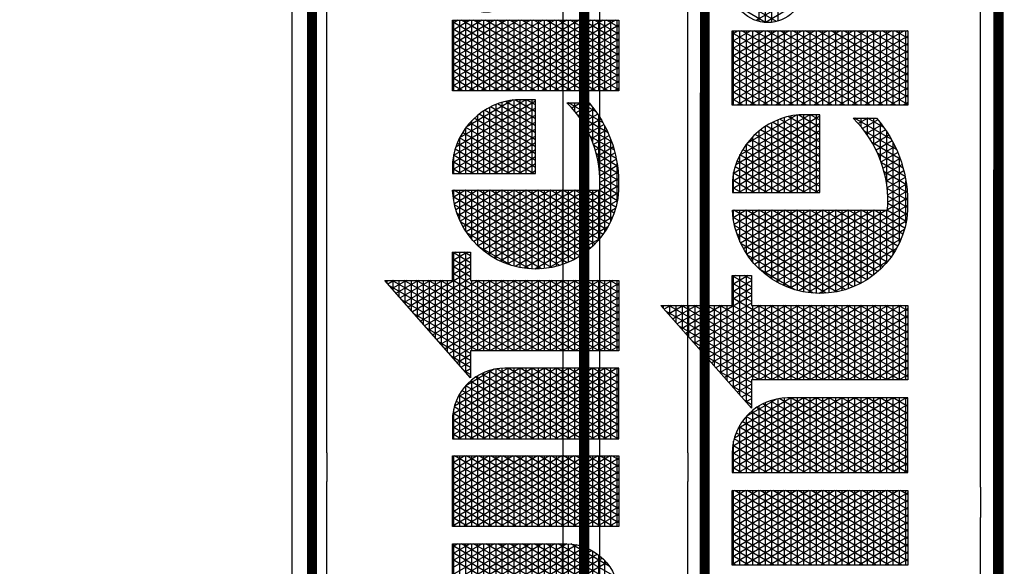
# Model space of a CAD drawing. Units: inches. Extents: x 4 to 389, y 4 to 218.
# Drawn here: x 252 to 305, y 161 to 190 of the extents above; entities that cross this region are included whole.
import ezdxf

# ---------------------------------------------------------------- set-up
doc = ezdxf.new("R2010")
doc.units = ezdxf.units.IN
doc.header["$LTSCALE"] = 20
doc.header["$MEASUREMENT"] = 0
doc.layers.add('H-TTBLK 11X17', color=1, linetype='Continuous')
doc.layers.add('H-TTBLK 8.5x11', color=1, linetype='Continuous')

# ---------------------------------------------------------------- blocks, each defined once
blk = doc.blocks.new('*X2')
at = {"color": 0}
for p, q in [((3.189495678565138, 3.649368565796189), (3.324143298016892, 3.882585083804827)), ((3.189495678565138, 3.624368565796189), (3.335440076965704, 3.877151678906044)), ((3.335440076965704, 3.847848321093956), (3.318336412458434, 3.877472737016159)), ((3.335440076965704, 3.872848321093956), (3.327905992880806, 3.885897737517495)), ((3.329725931013942, 3.8875), (3.335440076965704, 3.8875)), ((3.335440076965704, 3.797848321093955), (3.299197251613692, 3.860622736013485)), ((3.301329551628408, 3.8625), (3.335440076965704, 3.8625)), ((3.335440076965704, 3.822848321093955), (3.308766832036063, 3.869047736514822)), ((3.315527741321175, 3.875), (3.335440076965704, 3.875)), ((3.189495678565138, 3.674368565796189), (3.29478875323256, 3.856741520805308)), ((3.189495678565138, 3.599368565796189), (3.335440076965704, 3.852151678906044)), ((3.354427516949265, 3.714961110336765), (3.28005809076895, 3.843772735010812)), ((3.28713136193564, 3.85), (3.335440076965704, 3.85)), ((3.335440076965704, 3.772848321093957), (3.289627671191321, 3.852197735512149)), ((3.189495678565138, 3.699368565796189), (3.265434208448229, 3.83089795780579)), ((3.189495678565138, 3.574368565796189), (3.335440076965704, 3.827151678906044)), ((3.335440076965706, 3.672848321093951), (3.251349349501836, 3.818497733506801)), ((3.258734982550105, 3.825), (3.335440076965704, 3.825)), ((3.335440076965707, 3.697848321093951), (3.260918929924208, 3.826922734008138)), ((3.339993760219524, 3.714961110336765), (3.270488510346579, 3.835347734509475)), ((3.272933172242873, 3.8375), (3.335440076965704, 3.8375)), ((3.184064281623249, 3.714961110336763), (3.236079663663897, 3.805054394806272)), ((3.189495678565138, 3.549368565796189), (3.335440076965704, 3.802151678906045)), ((3.230338603164571, 3.8), (3.335440076965704, 3.8)), ((3.335440076965706, 3.622848321093953), (3.232210188657094, 3.801647732504128)), ((3.335440076965706, 3.647848321093953), (3.241779769079466, 3.810072733005465)), ((3.244536792857338, 3.8125), (3.335440076965704, 3.8125)), ((3.335440076965706, 3.572848321093953), (3.213071027812352, 3.784797731501454)), ((3.216140413471803, 3.7875), (3.335440076965704, 3.7875)), ((3.335440076965706, 3.597848321093953), (3.222640608234723, 3.793222732002791)), ((3.169630524893508, 3.714961110336764), (3.206725118879565, 3.779210831806753)), ((3.187744034086268, 3.7625), (3.335440076965704, 3.7625)), ((3.189495678565138, 3.524368565796189), (3.335440076965704, 3.777151678906045)), ((3.335440076965705, 3.522848321093955), (3.19393186696761, 3.767947730498781)), ((3.201942223779036, 3.775), (3.335440076965704, 3.775)), ((3.335440076965705, 3.547848321093953), (3.203501447389981, 3.776372731000118)), ((2.644839617118379, 3.505996594720047), (2.787260660811067, 3.752677078462769)), ((2.644839617118379, 3.530996594720047), (2.772826904081326, 3.752677078462769)), ((2.644839617118379, 3.555996594720047), (2.758393147351586, 3.752677078462769)), ((2.644839617118379, 3.75), (2.790784015518952, 3.75)), ((2.788479524887572, 3.495211787029203), (2.644839617118379, 3.744003405279952)), ((2.790777198550932, 3.516232099505052), (2.654265626301158, 3.752677078462769)), ((2.790784015518952, 3.541220292170087), (2.668699383030899, 3.752677078462769)), ((2.790784015518952, 3.566220292170088), (2.68313313976064, 3.752677078462769)), ((2.790784015518952, 3.591220292170086), (2.69756689649038, 3.752677078462769)), ((2.790784015518952, 3.616220292170087), (2.712000653220121, 3.752677078462769)), ((2.790784015518952, 3.641220292170087), (2.726434409949861, 3.752677078462769)), ((2.790784015518952, 3.666220292170087), (2.740868166679602, 3.752677078462769)), ((2.790784015518952, 3.691220292170088), (2.755301923409343, 3.752677078462769)), ((2.790784015518952, 3.716220292170086), (2.769735680139083, 3.752677078462769)), ((2.790784015518952, 3.741220292170087), (2.784169436868824, 3.752677078462769)), ((2.826391637600634, 3.520453918412098), (2.960465741567955, 3.752677078462769)), ((2.826391637600634, 3.545453918412098), (2.946031984838214, 3.752677078462769)), ((2.826391637600634, 3.570453918412098), (2.931598228108474, 3.752677078462769)), ((2.826391637600634, 3.595453918412097), (2.917164471378733, 3.752677078462769)), ((2.826391637600634, 3.620453918412097), (2.902730714648992, 3.752677078462769)), ((2.826391637600634, 3.645453918412098), (2.888296957919251, 3.752677078462769)), ((2.826391637600634, 3.670453918412098), (2.873863201189511, 3.752677078462769)), ((2.826391637600634, 3.695453918412098), (2.85942944445977, 3.752677078462769)), ((2.826391637600634, 3.720453918412097), (2.84499568773003, 3.752677078462769)), ((2.826391637600634, 3.745453918412097), (2.830561931000289, 3.752677078462769)), ((2.826391637600634, 3.75), (2.972336036001201, 3.75)), ((2.826391637600634, 3.495453918412098), (2.972336036001201, 3.748237031521953)), ((2.9723360360012, 3.501762968478047), (2.827470707058046, 3.752677078462769)), ((2.9723360360012, 3.526762968478048), (2.841904463787787, 3.752677078462769)), ((2.9723360360012, 3.551762968478046), (2.856338220517527, 3.752677078462769)), ((2.9723360360012, 3.576762968478047), (2.870771977247268, 3.752677078462769)), ((2.9723360360012, 3.601762968478047), (2.885205733977008, 3.752677078462769)), ((2.9723360360012, 3.626762968478047), (2.899639490706749, 3.752677078462769)), ((2.9723360360012, 3.651762968478048), (2.91407324743649, 3.752677078462769)), ((2.9723360360012, 3.676762968478046), (2.92850700416623, 3.752677078462769)), ((2.9723360360012, 3.701762968478047), (2.94294076089597, 3.752677078462769)), ((2.9723360360012, 3.726762968478047), (2.957374517625711, 3.752677078462769)), ((2.9723360360012, 3.751762968478048), (2.971808274355452, 3.752677078462769)), ((3.00794365808289, 3.70991124210415), (3.03263452521664, 3.752677078462738)), ((3.00794365808289, 3.73491124210415), (3.018200768486899, 3.752677078462738)), ((3.00794365808289, 3.684911242104151), (3.047061426451186, 3.75266520439675)), ((3.00794365808289, 3.659911242104151), (3.060866618784735, 3.751576498926718)), ((3.00794365808289, 3.75), (3.069402368321777, 3.75)), ((3.00794365808289, 3.634911242104151), (3.073764749656529, 3.748916716919338)), ((3.007943658082891, 3.609911242104152), (3.085861014768517, 3.744868062675123)), ((3.153888056483431, 3.512305644786039), (3.015109544544692, 3.752677078462738)), ((3.15388805648343, 3.53730564478604), (3.029543301274432, 3.752677078462738)), ((3.15388805648343, 3.562305644786041), (3.043977058004173, 3.752677078462738)), ((3.153888056483429, 3.587305644786043), (3.058893325642566, 3.751841345053748)), ((3.153888056483429, 3.612305644786042), (3.075254889635691, 3.748502284926364)), ((3.155196768163768, 3.714961110336764), (3.177370574095234, 3.753367268807235)), ((3.181222436192377, 3.714961110336763), (3.165223125700496, 3.742672728994771)), ((3.173545844393501, 3.75), (3.394005244863189, 3.75)), ((3.335440076965705, 3.472848321093955), (3.174792706122867, 3.751097729496108)), ((3.335440076965705, 3.497848321093955), (3.184362286545239, 3.759522729997444)), ((3.189495678565138, 3.499368565796189), (3.335743416541212, 3.752677078462769)), ((3.189495678565138, 3.474368565796189), (3.350177173270952, 3.752677078462769)), ((3.342835605650397, 3.714961110336765), (3.364610930000693, 3.752677078462769)), ((3.368861273679005, 3.714961110336766), (3.347085949328709, 3.752677078462769)), ((3.357269362380138, 3.714961110336765), (3.379044686730433, 3.752677078462769)), ((3.383295030408745, 3.714961110336766), (3.361519706058449, 3.752677078462769)), ((3.362003572161065, 3.548161002211021), (3.47465675636606, 3.743282040888487)), ((3.366349785022205, 3.530688863707025), (3.491961178599531, 3.748254179392483)), ((3.371703119109879, 3.714961110336766), (3.393478443460174, 3.752677078462769)), ((3.371875725242233, 3.5152600729277), (3.508085873474114, 3.751182970171807)), ((3.39400524486321, 3.721410474741674), (3.37595346278819, 3.752677078462769)), ((3.378322175983602, 3.501425653140243), (3.521677310879294, 3.749724030305471)), ((3.394005244863191, 3.746410474741706), (3.390387219517931, 3.752677078462769)), ((3.521677310879405, 3.675275969694336), (3.481195477978183, 3.745392561062766)), ((3.521677310879368, 3.700275969694402), (3.493744597727843, 3.74865684806609)), ((3.500483119165525, 3.75), (3.521677310879293, 3.75)), ((3.521677310879331, 3.725275969694465), (3.506819701309342, 3.751010104348707)), ((3.521677310879293, 3.75027596969453), (3.520466981415554, 3.752372321819623)), ((3.556582150946675, 3.735180986732241), (3.566546773528633, 3.752440219322441)), ((3.556582150946675, 3.710180986732241), (3.580943201459394, 3.752375563946022)), ((3.556582150946675, 3.685180986732241), (3.594179035946012, 3.750300701757416)), ((3.556582150946675, 3.75), (3.595610944914997, 3.75)), ((3.556582150946675, 3.660180986732241), (3.606778887369785, 3.747124284591211)), ((3.556582150946675, 3.635180986732241), (3.618790173906066, 3.742928443136317)), ((3.662798514007226, 3.580846875851705), (3.5637290509626, 3.752440219323562)), ((3.677232270736965, 3.580846875851705), (3.578162807695656, 3.752440219317819)), ((3.691666027466706, 3.580846875851705), (3.593785649446552, 3.75038066364666)), ((3.706099784196447, 3.580846875851705), (3.610842635670292, 3.745837096883139)), ((3.727529616699213, 3.731270682840778), (3.739888604973949, 3.752677078462769)), ((3.727529616699213, 3.706270682840778), (3.75432236170369, 3.752677078462769)), ((3.727529616699213, 3.681270682840777), (3.768756118433431, 3.752677078462769)), ((3.727529616699213, 3.656270682840777), (3.783189875163171, 3.752677078462769)), ((3.727529616699213, 3.631270682840777), (3.797623631892912, 3.752677078462769)), ((3.727529616699213, 3.606270682840778), (3.812057388622653, 3.752677078462769)), ((3.727529616699213, 3.581270682840778), (3.826491145352393, 3.752677078462769)), ((3.727529616699213, 3.556270682840777), (3.840924902082134, 3.752677078462769)), ((3.727529616699213, 3.531270682840777), (3.855358658811875, 3.752677078462769)), ((3.727529616699213, 3.506270682840777), (3.869792415541615, 3.752677078462769)), ((3.727529616699213, 3.75), (3.873474015099781, 3.75)), ((3.87347401509978, 3.490946204049364), (3.727529616699213, 3.743729317159222)), ((3.87347401509978, 3.515946204049365), (3.736797381031706, 3.752677078462769)), ((3.87347401509978, 3.540946204049365), (3.751231137761447, 3.752677078462769)), ((3.87347401509978, 3.565946204049365), (3.765664894491188, 3.752677078462769)), ((3.87347401509978, 3.590946204049366), (3.780098651220929, 3.752677078462769)), ((3.87347401509978, 3.615946204049364), (3.794532407950669, 3.752677078462769)), ((3.87347401509978, 3.640946204049365), (3.80896616468041, 3.752677078462769)), ((3.87347401509978, 3.665946204049365), (3.823399921410151, 3.752677078462769)), ((3.87347401509978, 3.690946204049365), (3.837833678139891, 3.752677078462769)), ((3.87347401509978, 3.715946204049366), (3.852267434869632, 3.752677078462769)), ((3.87347401509978, 3.740946204049364), (3.866701191599372, 3.752677078462769)), ((3.891793794947997, 3.665784585431222), (3.940457760876635, 3.750073046917423)), ((2.644839617118379, 3.7375), (2.790784015518952, 3.7375)), ((2.644839617118379, 3.480996594720047), (2.790784015518952, 3.733779707829913)), ((2.644839617118379, 3.725), (2.790784015518952, 3.725)), ((2.826391637600634, 3.7375), (2.972336036001201, 3.7375)), ((2.9723360360012, 3.476762968478047), (2.826391637600634, 3.729546081587902)), ((2.826391637600634, 3.725), (2.972336036001201, 3.725)), ((2.826391637600634, 3.470453918412098), (2.972336036001201, 3.723237031521953)), ((3.153888056483431, 3.487305644786038), (3.00794365808289, 3.740088757895849)), ((3.007943658082891, 3.584911242104152), (3.09721185569203, 3.739528295863279)), ((3.00794365808289, 3.7375), (3.100783049017474, 3.7375)), ((3.007943658082891, 3.559911242104153), (3.107839040362972, 3.732935119654769)), ((3.007943658082891, 3.534911242104153), (3.117734464139869, 3.72507449639878)), ((3.00794365808289, 3.725), (3.117817687734524, 3.725)), ((3.153888056483429, 3.637305644786043), (3.093862672569444, 3.741272659468891)), ((3.151643706009996, 3.666192973836019), (3.117557052413197, 3.725232789725677)), ((3.140763011434028, 3.714961110336765), (3.148016029310902, 3.727523705807717)), ((3.145149465007966, 3.725), (3.394005244863207, 3.725)), ((3.152354922732896, 3.714961110336764), (3.146083964855754, 3.725822727992097)), ((3.166788679462636, 3.714961110336764), (3.155653545278125, 3.734247728493434)), ((3.159347654700734, 3.7375), (3.394005244863198, 3.7375)), ((3.359310558603942, 3.568496565904613), (3.455699134828571, 3.735446477194895)), ((3.359335602816405, 3.593539943753033), (3.434023455521498, 3.722903099346475)), ((3.385530072685767, 3.4889100964441), (3.521677310879332, 3.724724030305536)), ((3.38613687583962, 3.714961110336766), (3.394005244863205, 3.728589525258316)), ((3.521677310879555, 3.575275969694077), (3.435768208146508, 3.72407490046037)), ((3.437178993652991, 3.725), (3.521677310879331, 3.725)), ((3.521677310879518, 3.600275969694141), (3.446435286609587, 3.730598978593991)), ((3.52167731087948, 3.625275969694206), (3.45755771644197, 3.736334365020685)), ((3.460088859711331, 3.7375), (3.521677310879312, 3.7375)), ((3.521677310879443, 3.650275969694271), (3.469140280600194, 3.741272775416714)), ((3.648364757277485, 3.580846875851705), (3.556582150946675, 3.739819013267759)), ((3.556582150946675, 3.610180986732241), (3.630241964782514, 3.737763526771979)), ((3.556582150946675, 3.7375), (3.63076171930845, 3.7375)), ((3.556582150946675, 3.585180986732241), (3.641148839077911, 3.731654787203373)), ((3.556582150946675, 3.725), (3.650981007516683, 3.725)), ((3.56851360759284, 3.580846875851705), (3.651512657036374, 3.724605446467826)), ((3.709023023646125, 3.600783676602172), (3.629813343031501, 3.737978867878004)), ((3.708454579785547, 3.626768250249945), (3.652317113574587, 3.724001193935509)), ((3.727529616699213, 3.7375), (3.873474015099781, 3.7375)), ((3.727529616699213, 3.481270682840778), (3.873474015099781, 3.734053795950635)), ((3.727529616699213, 3.725), (3.873474015099781, 3.725)), ((3.88977051184269, 3.687280156294734), (3.920830408887331, 3.741077476053911)), ((2.783606204777204, 3.478652625061908), (2.644839617118379, 3.719003405279952)), ((2.644839617118379, 3.7125), (2.790784015518952, 3.7125)), ((2.644839617118379, 3.455996594720047), (2.790784015518952, 3.708779707829913)), ((2.826391637600634, 3.7125), (2.972336036001201, 3.7125)), ((2.9723360360012, 3.451762968478047), (2.826391637600634, 3.704546081587902)), ((3.007943658082892, 3.509911242104153), (3.126858402002537, 3.715877620342021)), ((3.153888056483432, 3.462305644786039), (3.00794365808289, 3.71508875789585)), ((3.00794365808289, 3.7125), (3.129710598442417, 3.7125)), ((3.007943658082892, 3.484911242104154), (3.135130252307551, 3.705204885342909)), ((3.137921166003155, 3.714961110336765), (3.136514384433383, 3.717397727490761)), ((3.189495678565138, 3.7125), (3.335440076965707, 3.7125)), ((3.52167731087963, 3.525275969693947), (3.415817791307795, 3.708630036057197)), ((3.420274096118811, 3.7125), (3.52167731087935, 3.7125)), ((3.521677310879592, 3.550275969694012), (3.425559020064441, 3.716757732922535)), ((3.633931000547744, 3.580846875851705), (3.556582150946675, 3.714819013267759)), ((3.556582150946675, 3.7125), (3.665726451257676, 3.7125)), ((3.582947364322581, 3.580846875851705), (3.66132277836806, 3.716597075042721)), ((3.597381121052321, 3.580846875851705), (3.67055479010687, 3.707587388430412)), ((3.87347401509978, 3.465946204049366), (3.727529616699213, 3.718729317159223)), ((3.727529616699213, 3.7125), (3.873474015099781, 3.7125)), ((3.727529616699213, 3.456270682840778), (3.873474015099781, 3.709053795950635)), ((3.946485926710386, 3.614485863582068), (3.893586654887064, 3.706110090063459)), ((2.644839617118379, 3.7), (2.790784015518952, 3.7)), ((2.777157284154438, 3.464822483234518), (2.644839617118379, 3.694003405279954)), ((2.644839617118379, 3.6875), (2.790784015518952, 3.6875)), ((2.644839617118379, 3.430996594720047), (2.790784015518952, 3.683779707829913)), ((2.826391637600634, 3.7), (2.972336036001201, 3.7)), ((2.826391637600634, 3.445453918412098), (2.972336036001201, 3.698237031521952)), ((2.826391637600634, 3.6875), (2.972336036001201, 3.6875)), ((3.00794365808289, 3.7), (3.138455763295319, 3.7)), ((3.007943658082892, 3.459911242104154), (3.142406041049839, 3.692806921109689)), ((3.153888056483432, 3.437305644786038), (3.00794365808289, 3.690088757895849)), ((3.00794365808289, 3.6875), (3.144887237501386, 3.6875)), ((3.189495678565138, 3.449368565796189), (3.335440076965707, 3.702151678906049)), ((3.335440076965704, 3.447848321093955), (3.189495678565137, 3.700631434203811)), ((3.189495678565138, 3.7), (3.335440076965707, 3.7)), ((3.189495678565138, 3.6875), (3.335440076965707, 3.6875)), ((3.366148292099937, 3.63033986772829), (3.405560131143355, 3.698603175371217)), ((3.393394827953032, 3.477532252156097), (3.521677310879369, 3.6997240303056)), ((3.395971702966601, 3.6875), (3.521677310879387, 3.6875)), ((3.521677310879705, 3.475275969693817), (3.397823061723122, 3.689797821966314)), ((3.521677310879667, 3.500275969693882), (3.406562971707854, 3.699659853819179)), ((3.406889434428656, 3.7), (3.521677310879368, 3.7)), ((3.556582150946675, 3.7), (3.677182318137853, 3.7)), ((3.619497243818003, 3.580846875851705), (3.556582150946675, 3.689819013267758)), ((3.556582150946675, 3.6875), (3.686286162526361, 3.6875)), ((3.611814877782062, 3.580846875851705), (3.679167369156378, 3.697504812928365)), ((3.626248634511803, 3.580846875851705), (3.687096252608967, 3.68623804191554)), ((3.727529616699213, 3.7), (3.873474015099781, 3.7)), ((3.87347401509978, 3.440946204049365), (3.727529616699213, 3.693729317159223)), ((3.727529616699213, 3.6875), (3.873474015099781, 3.6875)), ((3.727529616699213, 3.431270682840777), (3.873474015099781, 3.684053795950634)), ((3.889784436925027, 3.6875), (4.028876665550064, 3.6875)), ((3.928625886123616, 3.620420361303598), (3.889796060379224, 3.68767559234193)), ((3.891747082603656, 3.7), (4.026914019871436, 3.7)), ((2.644839617118379, 3.675), (2.790784015518952, 3.675)), ((2.769550682869093, 3.452997503133655), (2.644839617118379, 3.669003405279953)), ((2.9723360360012, 3.426762968478046), (2.826391637600634, 3.679546081587902)), ((2.826391637600634, 3.675), (2.972336036001201, 3.675)), ((2.826391637600634, 3.420453918412098), (2.972336036001201, 3.673237031521952)), ((3.007943658082892, 3.434911242104155), (3.148424447683932, 3.67823110718055)), ((3.00794365808289, 3.675), (3.149435243513366, 3.675)), ((3.153888056483432, 3.412305644786037), (3.00794365808289, 3.665088757895849)), ((3.189495678565138, 3.424368565796189), (3.335440076965707, 3.677151678906049)), ((3.335440076965704, 3.422848321093955), (3.189495678565137, 3.67563143420381)), ((3.189495678565138, 3.675), (3.335440076965707, 3.675)), ((3.530927869372436, 3.409253532386018), (3.382071390370701, 3.667080517052835)), ((3.386957668077455, 3.675), (3.521677310879406, 3.675)), ((3.521677310879742, 3.450275969693753), (3.389639480993619, 3.678972199577656)), ((3.401844772163143, 3.467167984849133), (3.521677310879406, 3.674724030305665)), ((3.556582150946675, 3.675), (3.69353961809195, 3.675)), ((3.605063487088262, 3.580846875851705), (3.556582150946675, 3.664819013267758)), ((3.640682391241544, 3.580846875851705), (3.694242959151973, 3.673616500754811)), ((3.727529616699213, 3.675), (3.873474015099781, 3.675)), ((3.87347401509978, 3.415946204049365), (3.727529616699213, 3.668729317159222)), ((3.89009689757582, 3.675), (4.028564204899271, 3.675)), ((2.644839617118379, 3.6625), (2.790784015518952, 3.6625)), ((2.644839617118379, 3.65), (2.790784015518952, 3.65)), ((2.646583260264966, 3.409016673240205), (2.790784015518952, 3.658779707829913)), ((2.826391637600634, 3.6625), (2.972336036001201, 3.6625)), ((2.968148107604147, 3.409016673240203), (2.826391637600634, 3.654546081587901)), ((2.826391637600634, 3.65), (2.972336036001201, 3.65)), ((2.834222097751594, 3.409016673240203), (2.972336036001201, 3.648237031521953)), ((3.00794365808289, 3.6625), (3.152340482591149, 3.6625)), ((3.007943658082893, 3.409911242104155), (3.152654168039968, 3.660557197739012)), ((3.00794365808289, 3.65), (3.153735267674891, 3.65)), ((3.189495678565138, 3.6625), (3.335440076965706, 3.6625)), ((3.328992025847664, 3.409016673240203), (3.189495678565137, 3.650631434203812)), ((3.189495678565138, 3.65), (3.335440076965706, 3.65)), ((3.19506601599511, 3.409016673240203), (3.335440076965707, 3.652151678906049)), ((3.373395793812845, 3.65), (3.521677310879443, 3.65)), ((3.516281145781613, 3.409622401809742), (3.375204001989022, 3.65397518264521)), ((3.379506446788227, 3.6625), (3.521677310879424, 3.6625)), ((3.410829815225202, 3.457730535940814), (3.521677310879444, 3.64972403030573)), ((3.556582150946675, 3.6625), (3.699243483958179, 3.6625)), ((3.556582150946675, 3.65), (3.703589541834858, 3.65)), ((3.655116147971284, 3.580846875851705), (3.700452619213872, 3.659371947479751)), ((3.727529616699213, 3.6625), (3.873474015099781, 3.6625)), ((3.727529616699213, 3.65), (3.873474015099781, 3.65)), ((3.729115014995513, 3.409016673240203), (3.873474015099781, 3.659053795950634)), ((3.892716471774315, 3.6625), (4.025944630700777, 3.6625)), ((2.761001889947023, 3.442804446818064), (2.644839617118379, 3.644003405279953)), ((2.644839617118379, 3.6375), (2.790784015518952, 3.6375)), ((2.661017016994714, 3.409016673240217), (2.790784015518952, 3.633779707829913)), ((2.826391637600634, 3.6375), (2.972336036001201, 3.6375)), ((2.953714350874407, 3.409016673240203), (2.826391637600634, 3.629546081587903)), ((3.141353188361035, 3.409016673240204), (3.00794365808289, 3.640088757895848)), ((3.00794365808289, 3.6375), (3.153888056483428, 3.6375)), ((3.021860935238222, 3.409016673240203), (3.153888056483429, 3.637694355213958)), ((3.189495678565138, 3.6375), (3.335440076965706, 3.6375)), ((3.314558269117923, 3.409016673240203), (3.189495678565137, 3.625631434203811)), ((3.20949977272485, 3.409016673240203), (3.335440076965706, 3.627151678906048)), ((3.368474147103387, 3.6375), (3.521677310879462, 3.6375)), ((3.500670785367781, 3.411660339170961), (3.369163727308242, 3.639437245283992)), ((3.590629730358522, 3.580846875851705), (3.556582150946675, 3.639819013267759)), ((3.556582150946675, 3.6375), (3.70670298515705, 3.6375)), ((3.669549904701025, 3.580846875851705), (3.705465608770386, 3.643054700089446)), ((3.863041024848068, 3.409016673240203), (3.727529616699213, 3.643729317159222)), ((3.727529616699213, 3.6375), (3.873474015099781, 3.6375)), ((3.743548771725254, 3.409016673240203), (3.873474015099781, 3.634053795950634)), ((2.644839617118379, 3.625), (2.790784015518952, 3.625)), ((2.751631455225791, 3.434034515844246), (2.644839617118379, 3.619003405279952)), ((2.644839617118379, 3.6125), (2.790784015518952, 3.6125)), ((2.675450773724461, 3.409016673240229), (2.790784015518952, 3.608779707829913)), ((2.826391637600634, 3.625), (2.972336036001201, 3.625)), ((2.826391637600634, 3.6125), (2.972336036001201, 3.6125)), ((2.848655854481335, 3.409016673240203), (2.972336036001201, 3.623237031521953)), ((3.007943658082891, 3.625), (3.153888056483429, 3.625)), ((3.126919431631294, 3.409016673240204), (3.00794365808289, 3.615088757895847)), ((3.007943658082891, 3.6125), (3.153888056483429, 3.6125)), ((3.036294691967963, 3.409016673240203), (3.153888056483429, 3.612694355213958)), ((3.189495678565138, 3.625), (3.335440076965706, 3.625)), ((3.189495678565138, 3.6125), (3.335440076965706, 3.6125)), ((3.361806742967535, 3.6125), (3.521677310879499, 3.6125)), ((3.484035562593147, 3.415473390211853), (3.364148314988265, 3.623124194243099)), ((3.364635754910738, 3.625), (3.521677310879481, 3.625)), ((3.420315037765001, 3.449159423300843), (3.521677310879481, 3.624724030305795)), ((3.556582150946675, 3.625), (3.708664104819475, 3.625)), ((3.576195973628781, 3.580846875851705), (3.556582150946675, 3.614819013267759)), ((3.556582150946675, 3.6125), (3.709023023647608, 3.6125)), ((3.683983661430765, 3.580846875851705), (3.708792031468954, 3.623816233210817)), ((3.727529616699213, 3.625), (3.873474015099781, 3.625)), ((3.848607268118327, 3.409016673240203), (3.727529616699213, 3.618729317159222)), ((3.727529616699213, 3.6125), (3.873474015099781, 3.6125)), ((3.757982528454995, 3.409016673240203), (3.873474015099781, 3.609053795950635)), ((2.644839617118379, 3.6), (2.790784015518952, 3.6)), ((2.644839617118379, 3.5875), (2.790784015518952, 3.5875)), ((2.939280594144666, 3.409016673240203), (2.826391637600634, 3.604546081587902)), ((2.826391637600634, 3.6), (2.972336036001201, 3.6)), ((2.826391637600634, 3.5875), (2.972336036001201, 3.5875)), ((2.863089611211075, 3.409016673240203), (2.972336036001201, 3.598237031521953)), ((3.007943658082891, 3.6), (3.153888056483429, 3.6)), ((3.112485674901555, 3.409016673240204), (3.007943658082891, 3.590088757895848)), ((3.007943658082891, 3.5875), (3.153888056483429, 3.5875)), ((3.050728448697703, 3.409016673240203), (3.153888056483429, 3.587694355213959)), ((3.300124512388182, 3.409016673240203), (3.189495678565137, 3.600631434203811)), ((3.189495678565138, 3.6), (3.335440076965706, 3.6)), ((3.189495678565138, 3.5875), (3.335440076965706, 3.5875)), ((3.223933529454591, 3.409016673240203), (3.335440076965706, 3.602151678906047)), ((3.358994994183101, 3.5875), (3.521677310879537, 3.5875)), ((3.359936935971082, 3.6), (3.521677310879518, 3.6)), ((3.466038057544382, 3.421645983365793), (3.36049518494242, 3.60445160108916)), ((3.430276912469467, 3.441413896427613), (3.521677310879519, 3.59972403030586)), ((3.556582150946675, 3.6), (3.709023023646026, 3.6)), ((3.56176221689904, 3.580846875851705), (3.556582150946675, 3.589819013267758)), ((3.556582150946675, 3.5875), (3.709023023644443, 3.5875)), ((3.698417418160506, 3.580846875851705), (3.709023023645927, 3.599216323397485)), ((3.727529616699213, 3.6), (3.873474015099781, 3.6)), ((3.834173511388587, 3.409016673240203), (3.727529616699213, 3.593729317159223)), ((3.727529616699213, 3.5875), (3.873474015099781, 3.5875)), ((2.644839617118379, 3.575), (2.790784015518952, 3.575)), ((2.690042141762207, 3.409289664033542), (2.790784015518952, 3.583779707829913)), ((2.924846837414925, 3.409016673240203), (2.826391637600634, 3.579546081587902)), ((2.826391637600634, 3.575), (2.972336036001201, 3.575)), ((2.877523367940816, 3.409016673240203), (2.972336036001201, 3.573237031521952)), ((3.007943658082891, 3.575), (3.15388805648343, 3.575)), ((3.285690755658441, 3.409016673240203), (3.189495678565137, 3.575631434203811)), ((3.189495678565138, 3.575), (3.335440076965706, 3.575)), ((3.238367286184332, 3.409016673240203), (3.335440076965706, 3.577151678906047)), ((3.446010627124035, 3.431334510398885), (3.358871980268157, 3.582263074056068)), ((3.358965648920473, 3.575), (3.521677310879555, 3.575)), ((3.440701061645241, 3.43446905242573), (3.521677310879556, 3.574724030305925)), ((3.727529616699213, 3.575), (3.873474015099781, 3.575)), ((3.819739754658846, 3.409016673240203), (3.727529616699213, 3.568729317159223)), ((3.772416285184735, 3.409016673240203), (3.873474015099781, 3.584053795950635)), ((2.644839617118379, 3.5625), (2.790784015518952, 3.5625)), ((2.644839617118379, 3.55), (2.790784015518952, 3.55)), ((2.705799387559542, 3.411582014341876), (2.790784015518952, 3.558779707829913)), ((2.826391637600634, 3.5625), (2.972336036001201, 3.5625)), ((2.910413080685184, 3.409016673240203), (2.826391637600634, 3.554546081587902)), ((2.826391637600634, 3.55), (2.972336036001201, 3.55)), ((3.098051918171814, 3.409016673240204), (3.007943658082891, 3.565088757895848)), ((3.007943658082891, 3.5625), (3.15388805648343, 3.5625)), ((3.007943658082891, 3.55), (3.15388805648343, 3.55)), ((3.065162205427444, 3.409016673240203), (3.15388805648343, 3.56269435521396)), ((3.189495678565138, 3.5625), (3.335440076965706, 3.5625)), ((3.2712569989287, 3.409016673240203), (3.189495678565137, 3.55063143420381)), ((3.189495678565138, 3.55), (3.335440076965706, 3.55)), ((3.252801042914072, 3.409016673240203), (3.335440076965706, 3.552151678906047)), ((3.359848429933013, 3.5625), (3.521677310879574, 3.5625)), ((3.422171221357641, 3.447625572408529), (3.361060750939939, 3.553472012046424)), ((3.361657626971464, 3.55), (3.521677310879593, 3.55)), ((3.451581002874677, 3.428313663418478), (3.521677310879594, 3.54972403030599)), ((3.727529616699213, 3.5625), (3.873474015099781, 3.5625)), ((3.727529616699213, 3.55), (3.873474015099781, 3.55)), ((3.786850041914476, 3.409016673240203), (3.873474015099781, 3.559053795950634)), ((2.644839617118379, 3.5375), (2.790784015518952, 3.5375)), ((2.723414448439809, 3.417092194764918), (2.790784015518952, 3.533779707829913)), ((2.826391637600634, 3.5375), (2.972336036001201, 3.5375)), ((2.895979323955443, 3.409016673240203), (2.826391637600634, 3.529546081587901)), ((2.891957124670556, 3.409016673240203), (2.972336036001201, 3.548237031521952)), ((3.083618161442073, 3.409016673240204), (3.007943658082891, 3.540088757895847)), ((3.007943658082891, 3.5375), (3.15388805648343, 3.5375)), ((3.079595962157184, 3.409016673240203), (3.15388805648343, 3.53769435521396)), ((3.189495678565138, 3.5375), (3.335440076965705, 3.5375)), ((3.364423477983019, 3.5375), (3.521677310879612, 3.5375)), ((3.805305997929105, 3.409016673240203), (3.727529616699213, 3.543729317159222)), ((3.727529616699213, 3.5375), (3.873474015099781, 3.5375)), ((3.801283798644217, 3.409016673240203), (3.873474015099781, 3.534053795950634)), ((2.644839617118379, 3.525), (2.790784015518952, 3.525)), ((2.644839617118379, 3.5125), (2.790671063828273, 3.5125)), ((2.826391637600634, 3.525), (2.972336036001201, 3.525)), ((2.826391637600634, 3.5125), (2.972336036001201, 3.5125)), ((2.906390881400297, 3.409016673240203), (2.972336036001201, 3.523237031521953)), ((3.007943658082892, 3.525), (3.15388805648343, 3.525)), ((3.069184404712332, 3.409016673240204), (3.007943658082891, 3.515088757895846)), ((3.007943658082892, 3.5125), (3.153888056483431, 3.5125)), ((3.094029718886925, 3.409016673240203), (3.153888056483431, 3.512694355213961)), ((3.256823242198961, 3.409016673240203), (3.189495678565137, 3.525631434203812)), ((3.189495678565138, 3.525), (3.335440076965705, 3.525)), ((3.189495678565138, 3.5125), (3.335440076965705, 3.5125)), ((3.267234799643813, 3.409016673240203), (3.335440076965706, 3.527151678906046)), ((3.368194823706033, 3.525), (3.52167731087963, 3.525)), ((3.373043807616671, 3.5125), (3.521677310879649, 3.5125)), ((3.462917611613958, 3.422949245740441), (3.521677310879631, 3.524724030306055)), ((3.661079083628431, 3.441174983372147), (3.702498225494264, 3.512915041489674)), ((3.699061777459407, 3.5125), (3.702498225494328, 3.5125)), ((3.702498225494392, 3.512084958510105), (3.701101747032692, 3.514503730157447)), ((3.727529616699213, 3.525), (3.873474015099781, 3.525)), ((3.790872241199364, 3.409016673240203), (3.727529616699213, 3.518729317159222)), ((3.727529616699213, 3.5125), (3.873474015099781, 3.5125)), ((2.644839617118379, 3.5), (2.789371011677284, 3.5)), ((2.744480984709167, 3.428580505922938), (2.790378326812248, 3.508077034377844)), ((2.881545567225704, 3.409016673240203), (2.826391637600634, 3.504546081587903)), ((2.826391637600634, 3.5), (2.972336036001201, 3.5)), ((2.920824638130037, 3.409016673240203), (2.972336036001201, 3.498237031521953)), ((3.007943658082892, 3.5), (3.153888056483431, 3.5)), ((3.24238948546922, 3.409016673240203), (3.189495678565137, 3.500631434203811)), ((3.189495678565138, 3.5), (3.335440076965705, 3.5)), ((3.281668556373554, 3.409016673240203), (3.335440076965705, 3.502151678906046)), ((3.379073785108503, 3.5), (3.521677310879668, 3.5)), ((3.474719192758901, 3.41839018389313), (3.521677310879668, 3.499724030306119)), ((3.640733690043037, 3.43093572798226), (3.676899217848716, 3.49357625962424)), ((3.699295503573378, 3.467632235599815), (3.682030134827016, 3.497536731479927)), ((3.685076254466129, 3.5), (3.702498225496249, 3.5)), ((3.702498225498233, 3.487084958503453), (3.691747113073185, 3.505706431461521)), ((3.727529616699213, 3.5), (3.873474015099781, 3.5)), ((3.776438484469623, 3.409016673240203), (3.727529616699213, 3.493729317159222)), ((3.815717555373957, 3.409016673240203), (3.873474015099781, 3.509053795950634)), ((2.644839617118379, 3.4875), (2.786566278852036, 3.4875)), ((2.644839617118379, 3.475), (2.78213005655916, 3.475)), ((2.826391637600634, 3.4875), (2.972336036001201, 3.4875)), ((2.867111810495963, 3.409016673240203), (2.826391637600634, 3.479546081587902)), ((2.826391637600634, 3.475), (2.972336036001201, 3.475)), ((2.935258394859778, 3.409016673240203), (2.972336036001201, 3.473237031521953)), ((3.054750647982591, 3.409016673240204), (3.007943658082892, 3.490088757895845)), ((3.007943658082892, 3.4875), (3.153888056483431, 3.4875)), ((3.007943658082892, 3.475), (3.153888056483431, 3.475)), ((3.108463475616666, 3.409016673240203), (3.153888056483431, 3.487694355213962)), ((3.189495678565138, 3.4875), (3.335440076965705, 3.4875)), ((3.227955728739479, 3.409016673240203), (3.189495678565137, 3.475631434203811)), ((3.189495678565138, 3.475), (3.335440076965705, 3.475)), ((3.296102313103294, 3.409016673240203), (3.335440076965705, 3.477151678906045)), ((3.386432770951268, 3.4875), (3.521677310879686, 3.4875)), ((3.395337352199583, 3.475), (3.521677310879705, 3.475)), ((3.48700217526639, 3.41466493366458), (3.521677310879705, 3.474724030306184)), ((3.621975459912448, 3.42344552033601), (3.653606739508221, 3.478232503704305)), ((3.647790414634425, 3.475), (3.70249822550009, 3.475)), ((3.668694581885009, 3.445634586722508), (3.650792936466587, 3.476641146126299)), ((3.679213188940864, 3.452415824876914), (3.661547713119541, 3.483013326539324)), ((3.668396957857809, 3.4875), (3.702498225498169, 3.4875)), ((3.689415107227532, 3.45974558406974), (3.671961348909892, 3.489976380258919)), ((3.683884638503234, 3.455675363110106), (3.702498225498105, 3.487915041496326)), ((3.727529616699213, 3.4875), (3.873474015099781, 3.4875)), ((3.727529616699213, 3.475), (3.873474015099781, 3.475)), ((3.830151312103698, 3.409016673240203), (3.873474015099781, 3.484053795950635)), ((2.644839617118379, 3.4625), (2.775830353007628, 3.4625)), ((2.826391637600634, 3.4625), (2.972336036001201, 3.4625)), ((2.852678053766222, 3.409016673240203), (2.826391637600634, 3.454546081587902)), ((3.040316891252851, 3.409016673240204), (3.007943658082892, 3.465088757895846)), ((3.007943658082892, 3.4625), (3.153888056483431, 3.4625)), ((3.122897232346407, 3.409016673240203), (3.153888056483432, 3.462694355213962)), ((3.189495678565138, 3.4625), (3.335440076965705, 3.4625)), ((3.310536069833035, 3.409016673240203), (3.335440076965705, 3.452151678906045)), ((3.406118517626554, 3.4625), (3.521677310879724, 3.4625)), ((3.571717417804566, 3.411396037916221), (3.59692876425861, 3.455063370901847)), ((3.587673779255812, 3.414033266653713), (3.614422416727892, 3.460363265788596)), ((3.611348477376218, 3.41996095334789), (3.591813842222083, 3.453795933942172)), ((3.623464000519729, 3.42397625170305), (3.604328458841881, 3.457119982119435)), ((3.604372621828307, 3.417956510416868), (3.633147019761, 3.467795229593498)), ((3.63525004711548, 3.428562220178834), (3.616472701176187, 3.461085537376988)), ((3.620319461862808, 3.4625), (3.692983929331186, 3.4625)), ((3.646714270274765, 3.433705603197647), (3.628259430874283, 3.465670322684804)), ((3.657861628340574, 3.439397812657503), (3.6396976491207, 3.47085874753395)), ((3.762004727739884, 3.409016673240203), (3.727529616699213, 3.468729317159223)), ((3.727529616699213, 3.4625), (3.873474015099781, 3.4625)), ((3.844585068833439, 3.409016673240203), (3.873474015099781, 3.459053795950634)), ((2.644839617118379, 3.45), (2.767253360638386, 3.45)), ((2.644839617118379, 3.4375), (2.755603450981786, 3.4375)), ((2.826391637600634, 3.45), (2.972336036001201, 3.45)), ((2.826391637600634, 3.4375), (2.972336036001201, 3.4375)), ((2.949692151589519, 3.409016673240203), (2.972336036001201, 3.448237031521953)), ((3.007943658082892, 3.45), (3.153888056483432, 3.45)), ((3.02588313452311, 3.409016673240204), (3.007943658082892, 3.440088757895845)), ((3.007943658082892, 3.4375), (3.153888056483432, 3.4375)), ((3.137330989076147, 3.409016673240203), (3.153888056483432, 3.437694355213963)), ((3.213521972009738, 3.409016673240203), (3.189495678565137, 3.450631434203811)), ((3.189495678565138, 3.45), (3.335440076965704, 3.45)), ((3.189495678565138, 3.4375), (3.335440076965704, 3.4375)), ((3.419319896759648, 3.45), (3.521677310879742, 3.45)), ((3.435947775701671, 3.4375), (3.654296304072504, 3.4375)), ((3.49979257119956, 3.411818549269753), (3.521677310879743, 3.449724030306249)), ((3.513128522620298, 3.409917094697742), (3.534948464720982, 3.447710343034338)), ((3.545317216531915, 3.409330452018055), (3.522846918216165, 3.448250150362163)), ((3.527179171470732, 3.409253532386002), (3.549495353140697, 3.447906292869319)), ((3.559321734311125, 3.410073915688961), (3.537611409793143, 3.447677300802913)), ((3.541620121478539, 3.409265991509087), (3.564612664412316, 3.449090244065598)), ((3.57290030598592, 3.411555139654001), (3.551844721600713, 3.448024481592232)), ((3.556392733406841, 3.409852905929404), (3.580384270785857, 3.451407467621547)), ((3.586082856990337, 3.413722291540982), (3.565598384556887, 3.449202438561962)), ((3.571747220651889, 3.45), (3.675597591496019, 3.45)), ((3.598892812237982, 3.416534798209379), (3.578911457154251, 3.451143520418475)), ((3.727529616699213, 3.45), (3.873474015099781, 3.45)), ((3.747570971010143, 3.409016673240203), (3.727529616699213, 3.443729317159223)), ((3.727529616699213, 3.4375), (3.873474015099781, 3.4375)), ((3.859018825563179, 3.409016673240203), (3.873474015099781, 3.434053795950634)), ((2.838244297036481, 3.409016673240203), (2.826391637600634, 3.429546081587902)), ((2.826391637600634, 3.425), (2.972336036001201, 3.425)), ((2.964125908319259, 3.409016673240203), (2.972336036001201, 3.423237031521953)), ((3.007943658082893, 3.425), (3.153888056483432, 3.425)), ((3.01144937779337, 3.409016673240204), (3.007943658082892, 3.415088757895845)), ((3.199088215279997, 3.409016673240203), (3.189495678565137, 3.42563143420381)), ((3.189495678565138, 3.425), (3.335440076965704, 3.425)), ((3.324969826562775, 3.409016673240203), (3.335440076965704, 3.427151678906045)), ((3.45832667203202, 3.425), (3.626254366777312, 3.425)), ((3.727529616699213, 3.425), (3.873474015099781, 3.425)), ((3.733137214280402, 3.409016673240203), (3.727529616699213, 3.418729317159222)), ((2.826391637600634, 3.4125), (2.972336036001201, 3.4125)), ((3.007943658082893, 3.4125), (3.153888056483432, 3.4125)), ((3.151764745805888, 3.409016673240203), (3.153888056483432, 3.412694355213963)), ((3.189495678565138, 3.4125), (3.335440076965704, 3.4125)), ((3.496273274234087, 3.4125), (3.579199230231574, 3.4125)), ((3.727529616699213, 3.4125), (3.873474015099781, 3.4125)), ((3.87345258229292, 3.409016673240203), (3.873474015099781, 3.409053795950635))]:
    blk.add_line(p, q, dxfattribs=at)
blk = doc.blocks.new('LOGO')
at = {"color": 6}
blk.add_line((1.686882772266174, 0.1068879234479141), (1.686882772266112, 0.1068879234479745), dxfattribs=at)
for points in [[(1.118131287000803, 0.3059444370965636), (1.319824623738011, 0.4835140261618065), (1.319824623738011, 0.3436604052225682), (1.378389791635494, 0.3436604052225682), (1.378389791635521, 0.3059444370965636), (1.319824623738014, 0.3059444370965636), (1.319824623738011, 0), (1.173880225337445, 0), (1.173880225337445, 0.3059444370965601)], [(0.8107761843729411, 0), (0.8107761843729411, 0.3436604052225682), (0.9567205827735075, 0.3436604052225682), (0.9567205827735075, 0)], [(1.71191416347152, 0), (1.71191416347152, 0.3436604052225682), (1.857858561872088, 0.3436604052225682), (1.857858561872088, 0)]]:
    blk.add_lwpolyline(points, close=True, dxfattribs=at)
for points in [[(0.7751685622912592, 0.3436604052225682), (0.7751685622912592, 0.1084312793222892, -0.414213562373095), (0.6667372829689708, 3.197442310920451e-14), (0.6292241638906861, 0), (0.6292241638906861, 0.3436604052225682)], [(1.138272603255739, 0), (1.138272603255735, 0.235229125900279, 0.4142137678144968), (1.029841247877525, 0.3436604052225363), (1.029841323933474, 0.3436604052225363), (0.9923282048551965, 0.3436604052225363), (0.9923282048551996, 0)], [(1.564725624428175, 0.3434235460767496), (1.540966697718982, 0.3434235460862034), (1.540966697718982, 0.1718302026115026), (1.693407570415908, 0.1718302026115026), (1.693407570421042, 0.2123778836620218, 0.3591622824268976)]]:
    blk.add_lwpolyline(points, format="xyb", close=True, dxfattribs=at)
blk.add_lwpolyline([(1.524099929362443, 0.0002368591458505875), (1.506061857653147, 0.0002368591457795333, -0.9488198287138372), (1.506061857651597, 0.343423546076707), (1.506061857652052, 0.03931960077402152, 0.2202952373043721), (1.686882772266112, 0.1068879234479745), (1.686882772273107, 0.06135457831616975, -0.1809313373683899), (1.523514277685548, 0.0002368591458115077)], format="xyb", dxfattribs=at)
blk.add_circle((1.943715098009853, 0.2739678554245231), 0.069692549798025, dxfattribs=at)
blk.add_blockref('*X2', (-2.015615453227693, -3.409016673240203), dxfattribs=at)
blk = doc.blocks.new('Titleblock 11x17')
at = {"layer": 'H-TTBLK 11X17', "color": 1}
for p, q in [((742.1674836074459, -93.73941146849722), (742.1674836074459, -3.664996636088176)), ((796.1494899255139, -93.73941146849722), (796.1494899255139, -3.664996636088176)), ((742.1674836074459, -185.9892279221922), (742.1674836074459, -98.05697487459463)), ((796.1494899255139, -185.9892279221922), (796.1494899255139, -98.05697487459463))]:
    blk.add_line(p, q, dxfattribs=at)
at = {"layer": 'H-TTBLK 11X17', "color": 1, "const_width": 1.470986850323608}
for points in [[(798.7883256329233, -1.150908382011721), (798.7598583244506, -0.1582478961282732), (798.6783046801497, -49.64518551723609)], [(784.2944361995133, -0.9068962917318684), (739.9485307935352, -0.9068962917318684), (739.9485307935352, -49.64518551723609)], [(739.9485307935352, -49.64518551723609), (739.9485307935352, -488.2219207572923)], [(798.6783046801497, -49.64518551723609), (798.6783046801497, -488.2219207572923)]]:
    blk.add_lwpolyline(points, dxfattribs=at)
at = {"layer": 'H-TTBLK 11X17'}
blk.add_lwpolyline([(0, 0), (736.9398081714106, 0), (737.0118226670329, -520.6592483698114), (0, -520.6592483698114)], close=True, dxfattribs=at)
for points in [[(742.1674836074459, -93.73941146849722), (742.1674836074459, -98.05697487459476)], [(796.1494899255139, -93.73941146849722), (796.1494899255139, -94.14114902945221)], [(796.1494899255139, -94.14114902945221), (796.1494899255139, -98.05697487459476)]]:
    blk.add_lwpolyline(points, dxfattribs=at)
at = {"layer": 'H-TTBLK 11X17', "xscale": 72.37987891199987, "yscale": 72.379878912, "zscale": 72.37987891200002, "rotation": 90}
blk.add_blockref('LOGO', (785.8250805464683, -163.468819345735), dxfattribs=at)
blk = doc.blocks.new('Titleblock 8.5x11')
at = {"layer": 'H-TTBLK 8.5x11', "color": 1}
for p, q in [((782.9866952058555, -98.89507909926444), (782.9866952058555, -3.866571451072786)), ((839.9377118714173, -98.89507909926444), (839.9377118714173, -3.866571451072786)), ((782.9866952058555, -196.2186354579126), (782.9866952058555, -103.4501084926971)), ((839.9377118714173, -196.2186354579126), (839.9377118714173, -103.4501084926971))]:
    blk.add_line(p, q, dxfattribs=at)
at = {"layer": 'H-TTBLK 8.5x11', "color": 1, "const_width": 1.551891127091406}
for points in [[(842.7216835427339, -1.214208343021937), (842.6916505322952, -0.1669515304151901), (842.6056114375576, -52.37567072068371)], [(827.4306301904865, -0.956775587776974), (780.6456999871796, -0.956775587776974), (780.6456999871796, -52.37567072068371)], [(780.6456999871796, -52.37567072068371), (780.6456999871796, -515.0741263989431)], [(842.6056114375576, -52.37567072068371), (842.6056114375576, -515.0741263989431)]]:
    blk.add_lwpolyline(points, dxfattribs=at)
at = {"layer": 'H-TTBLK 8.5x11'}
blk.add_lwpolyline([(0, 0), (777.4714976208384, 0), (777.5474729137198, -549.2955070301509), (0, -549.2955070301509)], close=True, dxfattribs=at)
for points in [[(782.9866952058555, -98.89507909926444), (782.9866952058555, -103.4501084926974)], [(839.9377118714173, -98.89507909926444), (839.9377118714173, -99.31891222607193)], [(839.9377118714173, -99.31891222607193), (839.9377118714173, -103.4501084926974)]]:
    blk.add_lwpolyline(points, dxfattribs=at)
at = {"layer": 'H-TTBLK 8.5x11', "xscale": 76.3607722521599, "yscale": 76.3607722521599, "zscale": 76.36077225215999, "rotation": 90}
blk.add_blockref('LOGO', (829.0454599765237, -172.4596044097502), dxfattribs=at)

msp = doc.modelspace()

# ---------------------------------------------------------------- block references
at = {"layer": 'H-TTBLK 11X17', "xscale": 0.3570000000000277, "yscale": 0.3569999999999993, "zscale": 0.357}
msp.add_blockref('Titleblock 11x17', (3.669402620384005, 200.1835451420494), dxfattribs=at)
at = {"layer": 'H-TTBLK 8.5x11', "xscale": 0.3570000000000277, "yscale": 0.3569999999999993, "zscale": 0.357}
msp.add_blockref('Titleblock 8.5x11', (3.669402620384005, 200.1835451420494), dxfattribs=at)

doc.saveas('drawing.dxf')
